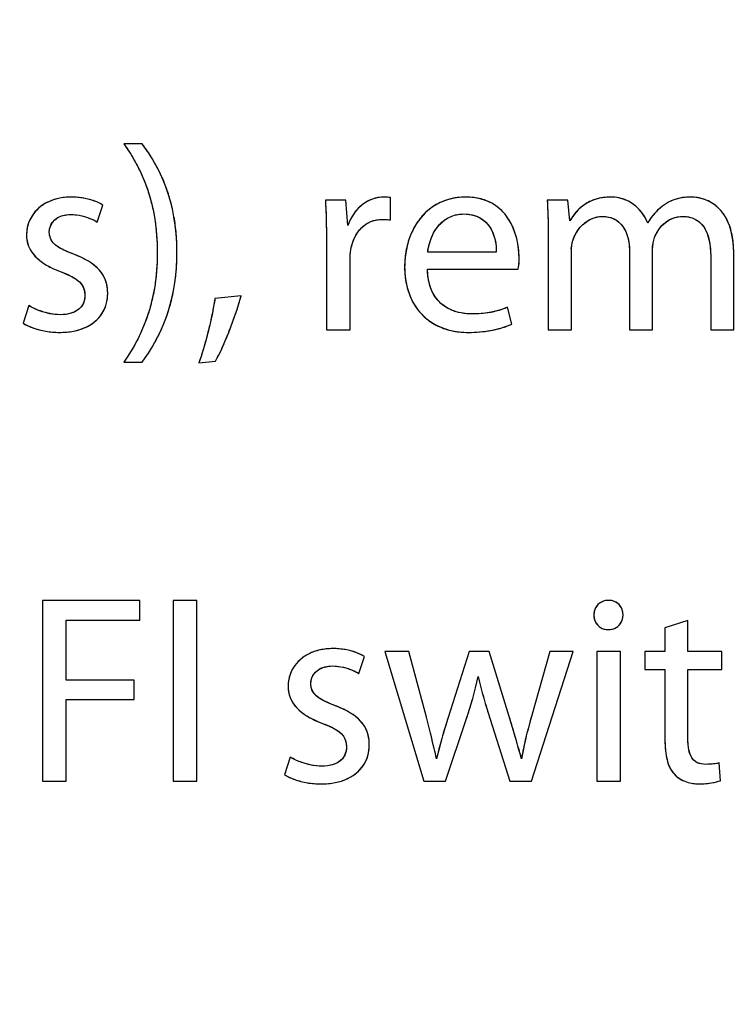
# Model space of a CAD drawing. Units: millimetres. Extents: x 0 to 1189, y 0 to 841.
# Drawn here: x 468 to 472, y 608 to 614 of the extents above; entities that cross this region are included whole.
import ezdxf

# ---------------------------------------------------------------- set-up
doc = ezdxf.new("R2010")
doc.units = ezdxf.units.MM
doc.header["$LTSCALE"] = 65.395
doc.layers.get('0').update_dxf_attribs({"linetype": 'CONTINUOUS'})
doc.layers.add('CURVES', color=7, linetype='CONTINUOUS')
doc.styles.get("Standard").update_dxf_attribs({"font": 'txt', "width": 0.8})
doc.dimstyles.new('DIMSTYLE_2', dxfattribs={"dimtxt": 3.5, "dimasz": 3.5, "dimexe": 1, "dimexo": 0, "dimgap": 0.875, "dimtad": 1, "dimdec": 1, "dimlfac": 2, "dimdsep": 46, "dimtxsty": 'STANDARD', "dimblk": '_FILLED', "dimblk1": '_FILLED', "dimblk2": '_FILLED', "dimcen": 0.09, "dimclrt": 5, "dimadec": 0, "dimazin": 0, "dimtp": 0.01, "dimtm": 0.01, "dimtfac": 1, "dimtdec": 1, "dimtofl": 0, "dimtmove": 0, "dimatfit": 3, "dimldrblk": '_FILLED', "dimfxl": 1, "dimtolj": 1, "dimarcsym": 0})

# ---------------------------------------------------------------- blocks, each defined once
blk = doc.blocks.new('_FILLED')
at = {"color": 0, "linetype": 'BYBLOCK'}
blk.add_solid([(0, 0), (-1, 0.1429), (-1, -0.1429)], dxfattribs=at)
blk = doc.blocks.new('*D17')
at = {"color": 2, "linetype": 'CONTINUOUS'}
for p, q in [((411.6397, 688.776), (548.0549, 688.776)), ((547.0549, 688.776), (547.0549, 603.3971)), ((547.0549, 518.0182), (547.0549, 603.3971)), ((442.5778, 518.0182), (548.0549, 518.0182))]:
    blk.add_line(p, q, dxfattribs=at)
at = {"color": 2, "linetype": 'CONTINUOUS', "xscale": 3.5, "yscale": 3.5, "zscale": 3.5}
for p, rotation in [((547.0549, 688.776), 90), ((547.0549, 518.0182), 270)]:
    blk.add_blockref('_FILLED', p, dxfattribs=dict(at, rotation=rotation))
at = {"color": 5, "linetype": 'CONTINUOUS', "insert": (542.6799, 603.3971), "char_height": 3.5, "width": 14, "attachment_point": 2, "rotation": 90, "line_spacing_factor": 0.9}
blk.add_mtext('341.5', dxfattribs=at)

msp = doc.modelspace()

# ---------------------------------------------------------------- linework, layer by layer
at = {"color": 7, "linetype": 'CONTINUOUS'}
for p, q in [((468.7203, 613.2056), (468.6194, 613.2056)), ((469.8494, 612.8941), (469.7352, 612.8941)), ((469.8598, 612.7531), (469.8494, 612.8941)), ((470.0957, 612.7843), (470.0957, 612.9074)), ((471.0779, 612.8941), (470.9636, 612.8941)), ((471.0883, 612.7783), (471.0779, 612.8941)), ((468.4725, 612.7724), (468.5037, 612.8659)), ((469.7411, 612.67), (469.7411, 612.176)), ((470.9696, 612.6997), (470.9696, 612.176)), ((470.6817, 612.6048), (470.3019, 612.6048)), ((471.0972, 612.176), (471.0972, 612.6092)), ((471.4191, 612.6077), (471.4191, 612.176)), ((471.5467, 612.176), (471.5467, 612.6211)), ((471.9963, 612.176), (471.9963, 612.5988)), ((469.8717, 612.176), (469.8717, 612.5602)), ((471.8687, 612.5825), (471.8687, 612.176)), ((470.3004, 612.5113), (470.8034, 612.5113)), ((469.2693, 612.3629), (469.1239, 612.3481)), ((468.0927, 612.3095), (468.0616, 612.2116)), ((470.7678, 612.2071), (470.7441, 612.3006)), ((469.7411, 612.176), (469.8717, 612.176)), ((470.9696, 612.176), (471.0972, 612.176)), ((471.4191, 612.176), (471.5467, 612.176)), ((471.8687, 612.176), (471.9963, 612.176)), ((468.6194, 611.9964), (468.7203, 611.9964)), ((469.0349, 611.992), (469.1269, 612.0024)), ((468.7085, 610.676), (468.1699, 610.676)), ((468.1699, 610.676), (468.1699, 609.676)), ((468.7085, 610.5677), (468.7085, 610.676)), ((469.023, 610.676), (468.8924, 610.676)), ((468.8924, 610.676), (468.8924, 609.676)), ((469.023, 609.676), (469.023, 610.676)), ((468.3004, 610.5677), (468.7085, 610.5677)), ((468.3004, 610.2353), (468.3004, 610.5677)), ((471.7426, 610.5662), (471.615, 610.5261)), ((471.615, 610.5261), (471.615, 610.3941)), ((471.7426, 610.3941), (471.7426, 610.5662)), ((471.3004, 610.5157), (471.3019, 610.5157)), ((469.9206, 610.2724), (469.9518, 610.3659)), ((470.1981, 610.3941), (470.0645, 610.3941)), ((470.0645, 610.3941), (470.2812, 609.676)), ((470.2945, 610.0306), (470.1981, 610.3941)), ((470.5319, 610.3941), (470.4147, 610.0291)), ((470.6417, 610.3941), (470.5319, 610.3941)), ((470.753, 610.035), (470.6417, 610.3941)), ((470.9785, 610.3941), (470.8761, 610.0335)), ((470.8761, 609.676), (471.1076, 610.3941)), ((471.1076, 610.3941), (470.9785, 610.3941)), ((471.3687, 610.3941), (471.2381, 610.3941)), ((471.2381, 610.3941), (471.2381, 609.676)), ((471.3687, 609.676), (471.3687, 610.3941)), ((471.615, 610.3941), (471.5037, 610.3941)), ((471.5037, 610.3941), (471.5037, 610.2947)), ((471.9295, 610.3941), (471.7426, 610.3941)), ((471.9295, 610.2947), (471.9295, 610.3941)), ((471.5037, 610.2947), (471.615, 610.2947)), ((471.615, 610.2947), (471.615, 609.9045)), ((471.7426, 610.2947), (471.9295, 610.2947)), ((471.7426, 609.9089), (471.7426, 610.2947)), ((468.6773, 610.2353), (468.3004, 610.2353)), ((468.6773, 610.1285), (468.6773, 610.2353)), ((468.3004, 610.1285), (468.6773, 610.1285)), ((468.3004, 609.676), (468.3004, 610.1285)), ((470.3998, 609.676), (470.5156, 610.0172)), ((470.6476, 610.0187), (470.7574, 609.676)), ((469.5408, 609.8095), (469.5096, 609.7116)), ((471.9221, 609.6789), (471.9162, 609.7783)), ((468.1699, 609.676), (468.3004, 609.676)), ((468.8924, 609.676), (469.023, 609.676)), ((470.2812, 609.676), (470.3998, 609.676)), ((470.7574, 609.676), (470.8761, 609.676)), ((471.2381, 609.676), (471.3687, 609.676))]:
    msp.add_line(p, q, dxfattribs=at)
msp.add_arc((470.5939, 612.5533), 0.2137, 348.6589, 0.0348, dxfattribs=at)
for points, knots in [([(468.6194, 613.2056), (468.6328, 613.1869), (468.6586, 613.1479), (468.694, 613.086), (468.7257, 613.0193), (468.7531, 612.9474), (468.7755, 612.8699), (468.7922, 612.7863), (468.8027, 612.6963), (468.8048, 612.634), (468.8049, 612.6018)], [0, 0, 0, 0, 0.107598, 0.218322, 0.332853, 0.45208, 0.577088, 0.709132, 0.849604, 1, 1, 1, 1]), ([(468.9139, 612.6018), (468.9139, 612.6366), (468.9115, 612.7036), (468.8989, 612.7996), (468.8795, 612.8868), (468.8542, 612.9657), (468.8246, 613.0365), (468.7918, 613.0997), (468.7571, 613.1556), (468.7327, 613.1898), (468.7203, 613.2056)], [0, 0, 0, 0, 0.161821, 0.310885, 0.448679, 0.576413, 0.694991, 0.804994, 0.90668, 1, 1, 1, 1]), ([(468.3286, 612.9104), (468.3163, 612.9104), (468.2923, 612.9092), (468.2577, 612.9036), (468.2161, 612.8918), (468.1701, 612.8693), (468.126, 612.8304), (468.0905, 612.7746), (468.0809, 612.7276), (468.0809, 612.6997)], [0, 0, 0, 0, 0.102123, 0.198364, 0.289487, 0.459056, 0.617121, 0.76961, 1, 1, 1, 1]), ([(468.5037, 612.8659), (468.4893, 612.8753), (468.4547, 612.8914), (468.407, 612.9037), (468.3637, 612.9094), (468.3405, 612.9104), (468.3286, 612.9104)], [0, 0, 0, 0, 0.282687, 0.619963, 0.805371, 1, 1, 1, 1]), ([(469.7352, 612.8941), (469.7363, 612.877), (469.7382, 612.8419), (469.74, 612.7876), (469.7409, 612.73), (469.7411, 612.6905), (469.7411, 612.67)], [0, 0, 0, 0, 0.229113, 0.470433, 0.726547, 1, 1, 1, 1]), ([(470.0601, 612.9104), (470.0428, 612.9104), (470.0081, 612.9056), (469.9596, 612.8845), (469.9171, 612.8511), (469.8823, 612.8067), (469.8661, 612.7717), (469.8598, 612.7531)], [0, 0, 0, 0, 0.190904, 0.381915, 0.577953, 0.782797, 1, 1, 1, 1]), ([(470.5126, 612.9104), (470.497, 612.9104), (470.4664, 612.9085), (470.4222, 612.8998), (470.3811, 612.8857), (470.3433, 612.8665), (470.309, 612.8425), (470.2782, 612.8141), (470.2512, 612.7818), (470.2279, 612.7457), (470.2087, 612.7064), (470.1935, 612.664), (470.1825, 612.6191), (470.1758, 612.5718), (470.1743, 612.5395), (470.1743, 612.5232)], [0, 0, 0, 0, 0.081454, 0.159056, 0.233872, 0.306918, 0.379123, 0.451307, 0.524161, 0.598255, 0.674039, 0.751863, 0.831999, 0.914655, 1, 1, 1, 1]), ([(470.8079, 612.5721), (470.8079, 612.5909), (470.8053, 612.63), (470.794, 612.6894), (470.7731, 612.7494), (470.7407, 612.806), (470.7025, 612.8466), (470.6653, 612.8727), (470.633, 612.889), (470.5967, 612.9012), (470.5561, 612.9088), (470.5275, 612.9103), (470.5126, 612.9104)], [0, 0, 0, 0, 0.111238, 0.232223, 0.358146, 0.486219, 0.616913, 0.684777, 0.755576, 0.830666, 0.91159, 1, 1, 1, 1]), ([(470.9636, 612.8941), (470.9644, 612.8792), (470.9659, 612.8488), (470.9679, 612.802), (470.9693, 612.7521), (470.9696, 612.7177), (470.9696, 612.6997)], [0, 0, 0, 0, 0.230459, 0.468713, 0.722596, 1, 1, 1, 1]), ([(471.3153, 612.9104), (471.3026, 612.9103), (471.2781, 612.909), (471.2334, 612.9007), (471.1845, 612.881), (471.1303, 612.8396), (471.1019, 612.8019), (471.0883, 612.7783)], [0, 0, 0, 0, 0.138489, 0.265401, 0.494212, 0.703939, 1, 1, 1, 1]), ([(471.52, 612.7665), (471.5126, 612.7849), (471.4938, 612.8197), (471.4541, 612.8632), (471.3955, 612.9003), (471.3454, 612.9103), (471.3153, 612.9104)], [0, 0, 0, 0, 0.224494, 0.442635, 0.659534, 1, 1, 1, 1]), ([(471.7589, 612.9104), (471.7383, 612.9104), (471.6995, 612.9074), (471.6458, 612.8897), (471.6155, 612.8707), (471.6016, 612.86)], [0, 0, 0, 0, 0.367651, 0.687438, 1, 1, 1, 1]), ([(471.9963, 612.5988), (471.9962, 612.6169), (471.9949, 612.6512), (471.9881, 612.6995), (471.9773, 612.7419), (471.9629, 612.7787), (471.9455, 612.8102), (471.9197, 612.8444), (471.8823, 612.8769), (471.8256, 612.9036), (471.7831, 612.9105), (471.7589, 612.9104)], [0, 0, 0, 0, 0.123446, 0.233585, 0.332224, 0.421167, 0.502159, 0.576819, 0.712159, 0.83519, 1, 1, 1, 1]), ([(468.207, 612.716), (468.207, 612.7314), (468.2143, 612.7632), (468.246, 612.7954), (468.2853, 612.8112), (468.3116, 612.8139), (468.3257, 612.814)], [0, 0, 0, 0, 0.268591, 0.543569, 0.753451, 1, 1, 1, 1]), ([(468.3257, 612.814), (468.3463, 612.8138), (468.3845, 612.8095), (468.4334, 612.793), (468.4611, 612.7793), (468.4725, 612.7724)], [0, 0, 0, 0, 0.401416, 0.74025, 1, 1, 1, 1]), ([(470.3019, 612.6048), (470.3036, 612.6194), (470.3093, 612.6494), (470.3244, 612.6936), (470.3474, 612.736), (470.3794, 612.7734), (470.4297, 612.8079), (470.4748, 612.8168), (470.5022, 612.8169)], [0, 0, 0, 0, 0.138054, 0.285191, 0.435922, 0.587664, 0.74259, 1, 1, 1, 1]), ([(470.5022, 612.8169), (470.5223, 612.8168), (470.5598, 612.8124), (470.608, 612.7884), (470.6421, 612.7532), (470.6643, 612.7119), (470.6788, 612.6621), (470.6822, 612.6257), (470.6817, 612.6048)], [0, 0, 0, 0, 0.192063, 0.355021, 0.505929, 0.653718, 0.799, 1, 1, 1, 1]), ([(471.6016, 612.86), (471.5891, 612.8508), (471.5576, 612.8234), (471.5325, 612.7894), (471.52, 612.7665)], [0, 0, 0, 0, 0.373151, 1, 1, 1, 1]), ([(469.8766, 612.621), (469.8799, 612.6396), (469.8901, 612.675), (469.9166, 612.7219), (469.9533, 612.7585), (469.9993, 612.7822), (470.0337, 612.7872), (470.0512, 612.7872)], [0, 0, 0, 0, 0.216011, 0.417908, 0.610004, 0.800084, 1, 1, 1, 1]), ([(471.1067, 612.6733), (471.1107, 612.6854), (471.1215, 612.7094), (471.144, 612.7421), (471.173, 612.7704), (471.2138, 612.7958), (471.2485, 612.8035), (471.2693, 612.8036)], [0, 0, 0, 0, 0.173432, 0.353384, 0.535728, 0.718688, 1, 1, 1, 1]), ([(471.2693, 612.8036), (471.2846, 612.8035), (471.3143, 612.7998), (471.3537, 612.7802), (471.3838, 612.7489), (471.4046, 612.7084), (471.4168, 612.6604), (471.4191, 612.6258), (471.4191, 612.6077)], [0, 0, 0, 0, 0.166156, 0.317139, 0.467213, 0.627398, 0.8041, 1, 1, 1, 1]), ([(471.5581, 612.686), (471.5627, 612.6986), (471.5745, 612.7231), (471.5995, 612.7555), (471.6315, 612.7818), (471.67, 612.7996), (471.6984, 612.8035), (471.7129, 612.8036)], [0, 0, 0, 0, 0.195158, 0.392186, 0.589721, 0.789898, 1, 1, 1, 1]), ([(471.7129, 612.8036), (471.7278, 612.8036), (471.7564, 612.8004), (471.7952, 612.783), (471.8259, 612.7542), (471.8481, 612.7153), (471.8653, 612.6575), (471.8687, 612.6116), (471.8687, 612.5825)], [0, 0, 0, 0, 0.146128, 0.278814, 0.410523, 0.55274, 0.713695, 1, 1, 1, 1]), ([(468.3424, 612.594), (468.3269, 612.5999), (468.2989, 612.6111), (468.262, 612.6296), (468.2221, 612.6566), (468.2069, 612.6927), (468.207, 612.716)], [0, 0, 0, 0, 0.257566, 0.467497, 0.638467, 1, 1, 1, 1]), ([(468.0809, 612.6997), (468.0808, 612.6832), (468.0857, 612.6495), (468.1095, 612.6023), (468.1493, 612.5603), (468.1934, 612.5311), (468.2358, 612.5101), (468.2595, 612.5005), (468.272, 612.4959)], [0, 0, 0, 0, 0.16653, 0.336395, 0.524211, 0.742301, 0.86577, 1, 1, 1, 1]), ([(468.5304, 612.3778), (468.5304, 612.3959), (468.5268, 612.431), (468.5069, 612.4795), (468.4738, 612.5202), (468.4286, 612.5542), (468.3832, 612.5775), (468.3532, 612.5898), (468.3424, 612.594)], [0, 0, 0, 0, 0.176942, 0.339678, 0.504026, 0.683521, 0.887263, 1, 1, 1, 1]), ([(468.8049, 612.6018), (468.8048, 612.5695), (468.8026, 612.5071), (468.792, 612.4167), (468.7751, 612.3328), (468.7525, 612.2549), (468.7251, 612.1827), (468.6935, 612.1158), (468.6583, 612.054), (468.6327, 612.0151), (468.6194, 611.9964)], [0, 0, 0, 0, 0.150297, 0.291007, 0.423487, 0.548974, 0.668554, 0.783139, 0.893448, 1, 1, 1, 1]), ([(468.7203, 611.9964), (468.7326, 612.0128), (468.7569, 612.0478), (468.7915, 612.1044), (468.8241, 612.1679), (468.8536, 612.2388), (468.8788, 612.3175), (468.8983, 612.4044), (468.911, 612.5001), (468.9137, 612.567), (468.9139, 612.6018)], [0, 0, 0, 0, 0.094832, 0.197273, 0.307432, 0.425731, 0.552919, 0.690069, 0.838551, 1, 1, 1, 1]), ([(468.272, 612.4959), (468.2891, 612.4896), (468.3194, 612.4775), (468.3583, 612.4557), (468.3947, 612.4232), (468.4043, 612.3877), (468.4043, 612.3659)], [0, 0, 0, 0, 0.274452, 0.492698, 0.670427, 1, 1, 1, 1]), ([(470.1743, 612.5232), (470.1743, 612.507), (470.1758, 612.4754), (470.1827, 612.4294), (470.1941, 612.3863), (470.2099, 612.3462), (470.23, 612.3094), (470.2542, 612.2761), (470.2825, 612.2465), (470.3146, 612.221), (470.3505, 612.1996), (470.39, 612.1826), (470.4329, 612.1702), (470.4791, 612.1627), (470.511, 612.1612), (470.5274, 612.1611)], [0, 0, 0, 0, 0.084964, 0.166126, 0.243992, 0.31914, 0.392222, 0.46397, 0.535182, 0.606714, 0.679451, 0.75429, 0.832107, 0.913746, 1, 1, 1, 1]), ([(470.5452, 612.2635), (470.5256, 612.2635), (470.4872, 612.2667), (470.4324, 612.2827), (470.3837, 612.311), (470.3437, 612.3526), (470.3206, 612.3972), (470.3083, 612.4383), (470.3022, 612.4736), (470.3007, 612.4984), (470.3004, 612.5113)], [0, 0, 0, 0, 0.149633, 0.292839, 0.43243, 0.574265, 0.7271, 0.811018, 0.901565, 1, 1, 1, 1]), ([(468.2634, 612.1611), (468.2769, 612.1612), (468.303, 612.1622), (468.3407, 612.1675), (468.3754, 612.1762), (468.4163, 612.1916), (468.4606, 612.2185), (468.5009, 612.2631), (468.5255, 612.3176), (468.5304, 612.3575), (468.5304, 612.3778)], [0, 0, 0, 0, 0.104955, 0.203142, 0.295229, 0.381961, 0.542453, 0.692833, 0.842248, 1, 1, 1, 1]), ([(468.4043, 612.3659), (468.4043, 612.3502), (468.3982, 612.3182), (468.3684, 612.2844), (468.323, 612.2629), (468.2884, 612.2591), (468.2663, 612.2591)], [0, 0, 0, 0, 0.239827, 0.47853, 0.660821, 1, 1, 1, 1]), ([(469.1239, 612.3481), (469.1203, 612.3246), (469.1115, 612.2756), (469.0952, 612.2011), (469.0764, 612.126), (469.0566, 612.056), (469.0422, 612.0121), (469.0349, 611.992)], [0, 0, 0, 0, 0.193654, 0.406445, 0.622422, 0.825586, 1, 1, 1, 1]), ([(469.1269, 612.0024), (469.1349, 612.0161), (469.1516, 612.0479), (469.1757, 612.1011), (469.2011, 612.1627), (469.2261, 612.2289), (469.2493, 612.296), (469.263, 612.3409), (469.2693, 612.3629)], [0, 0, 0, 0, 0.123057, 0.276904, 0.451612, 0.637101, 0.823257, 1, 1, 1, 1]), ([(468.2663, 612.2591), (468.2476, 612.2592), (468.2104, 612.2633), (468.1518, 612.2801), (468.1131, 612.2974), (468.0927, 612.3095)], [0, 0, 0, 0, 0.308334, 0.610135, 1, 1, 1, 1]), ([(470.7441, 612.3006), (470.7236, 612.2914), (470.6897, 612.2798), (470.6402, 612.2697), (470.595, 612.2645), (470.5626, 612.2636), (470.5452, 612.2635)], [0, 0, 0, 0, 0.330333, 0.523633, 0.744471, 1, 1, 1, 1]), ([(468.0616, 612.2116), (468.0797, 612.2009), (468.1096, 612.1876), (468.1523, 612.1746), (468.1877, 612.167), (468.2249, 612.1622), (468.2504, 612.1612), (468.2634, 612.1611)], [0, 0, 0, 0, 0.299735, 0.464186, 0.636509, 0.815471, 1, 1, 1, 1]), ([(470.5274, 612.1611), (470.5489, 612.1613), (470.5894, 612.1627), (470.6458, 612.1702), (470.694, 612.1807), (470.7339, 612.1931), (470.7575, 612.2023), (470.7678, 612.2071)], [0, 0, 0, 0, 0.261793, 0.492084, 0.69187, 0.86136, 1, 1, 1, 1]), ([(471.3034, 610.6775), (471.2886, 610.6774), (471.2595, 610.6708), (471.2282, 610.6387), (471.2218, 610.6101), (471.2218, 610.5959)], [0, 0, 0, 0, 0.346584, 0.664676, 1, 1, 1, 1]), ([(471.3835, 610.5959), (471.3835, 610.6101), (471.3771, 610.6386), (471.3466, 610.6706), (471.3178, 610.6774), (471.3034, 610.6775)], [0, 0, 0, 0, 0.338642, 0.657864, 1, 1, 1, 1]), ([(471.2218, 610.5959), (471.2218, 610.5822), (471.2282, 610.5546), (471.2577, 610.5229), (471.2861, 610.5158), (471.3004, 610.5157)], [0, 0, 0, 0, 0.331601, 0.653171, 1, 1, 1, 1]), ([(471.3019, 610.5157), (471.3169, 610.5158), (471.3463, 610.5224), (471.377, 610.5544), (471.3835, 610.5821), (471.3835, 610.5959)], [0, 0, 0, 0, 0.355722, 0.674942, 1, 1, 1, 1]), ([(469.7767, 610.4104), (469.7644, 610.4104), (469.7404, 610.4092), (469.7057, 610.4036), (469.6642, 610.3918), (469.6182, 610.3693), (469.5741, 610.3304), (469.5386, 610.2746), (469.529, 610.2276), (469.5289, 610.1997)], [0, 0, 0, 0, 0.102123, 0.198364, 0.289487, 0.459056, 0.617121, 0.76961, 1, 1, 1, 1]), ([(469.9518, 610.3659), (469.9374, 610.3753), (469.9028, 610.3914), (469.8551, 610.4037), (469.8117, 610.4094), (469.7886, 610.4104), (469.7767, 610.4104)], [0, 0, 0, 0, 0.282687, 0.619963, 0.805371, 1, 1, 1, 1]), ([(469.655, 610.216), (469.6551, 610.2314), (469.6624, 610.2632), (469.6941, 610.2954), (469.7334, 610.3112), (469.7596, 610.3139), (469.7737, 610.314)], [0, 0, 0, 0, 0.268591, 0.543569, 0.753451, 1, 1, 1, 1]), ([(469.7737, 610.314), (469.7944, 610.3138), (469.8326, 610.3095), (469.8815, 610.293), (469.9092, 610.2793), (469.9206, 610.2724)], [0, 0, 0, 0, 0.401416, 0.74025, 1, 1, 1, 1]), ([(470.5156, 610.0172), (470.5219, 610.0364), (470.5341, 610.075), (470.5514, 610.1336), (470.5672, 610.194), (470.5765, 610.2351), (470.5809, 610.2561)], [0, 0, 0, 0, 0.244636, 0.489946, 0.740248, 1, 1, 1, 1]), ([(470.5809, 610.2561), (470.5859, 610.2356), (470.596, 610.1955), (470.612, 610.1362), (470.6291, 610.0775), (470.6413, 610.0385), (470.6476, 610.0187)], [0, 0, 0, 0, 0.256507, 0.502549, 0.747313, 1, 1, 1, 1]), ([(469.5289, 610.1997), (469.5289, 610.1832), (469.5338, 610.1495), (469.5576, 610.1023), (469.5973, 610.0603), (469.6415, 610.0311), (469.6839, 610.0101), (469.7076, 610.0005), (469.7201, 609.9959)], [0, 0, 0, 0, 0.16653, 0.336395, 0.524211, 0.742301, 0.86577, 1, 1, 1, 1]), ([(469.7905, 610.094), (469.775, 610.0999), (469.7469, 610.1111), (469.7101, 610.1296), (469.6702, 610.1566), (469.655, 610.1927), (469.655, 610.216)], [0, 0, 0, 0, 0.257566, 0.467497, 0.638467, 1, 1, 1, 1]), ([(469.9785, 609.8778), (469.9785, 609.8959), (469.9749, 609.931), (469.955, 609.9795), (469.9218, 610.0202), (469.8767, 610.0542), (469.8313, 610.0775), (469.8013, 610.0898), (469.7905, 610.094)], [0, 0, 0, 0, 0.176942, 0.339678, 0.504026, 0.683521, 0.887263, 1, 1, 1, 1]), ([(470.8212, 609.8006), (470.816, 609.8191), (470.8053, 609.8566), (470.789, 609.9141), (470.7716, 609.9738), (470.7593, 610.0143), (470.753, 610.035)], [0, 0, 0, 0, 0.235821, 0.479932, 0.734071, 1, 1, 1, 1]), ([(470.8761, 610.0335), (470.8703, 610.013), (470.8593, 609.9728), (470.8442, 609.9136), (470.8312, 609.8565), (470.8243, 609.8191), (470.8212, 609.8006)], [0, 0, 0, 0, 0.267814, 0.52232, 0.765625, 1, 1, 1, 1]), ([(469.7201, 609.9959), (469.7372, 609.9896), (469.7675, 609.9775), (469.8064, 609.9557), (469.8428, 609.9232), (469.8524, 609.8877), (469.8524, 609.8659)], [0, 0, 0, 0, 0.274452, 0.492698, 0.670427, 1, 1, 1, 1]), ([(470.3509, 609.8006), (470.3464, 609.8193), (470.3375, 609.8569), (470.3239, 609.9139), (470.3097, 609.9719), (470.2997, 610.0109), (470.2945, 610.0306)], [0, 0, 0, 0, 0.243241, 0.49033, 0.742248, 1, 1, 1, 1]), ([(470.4147, 610.0291), (470.4087, 610.0096), (470.3971, 609.9708), (470.38, 609.9131), (470.3643, 609.8566), (470.3551, 609.8191), (470.3509, 609.8006)], [0, 0, 0, 0, 0.258185, 0.512161, 0.760023, 1, 1, 1, 1]), ([(469.7114, 609.6611), (469.7249, 609.6612), (469.7511, 609.6622), (469.7888, 609.6675), (469.8234, 609.6762), (469.8643, 609.6916), (469.9087, 609.7185), (469.949, 609.7631), (469.9735, 609.8176), (469.9785, 609.8575), (469.9785, 609.8778)], [0, 0, 0, 0, 0.104955, 0.203142, 0.295229, 0.381961, 0.542453, 0.692833, 0.842248, 1, 1, 1, 1]), ([(471.615, 609.9045), (471.615, 609.8846), (471.6165, 609.8473), (471.625, 609.7953), (471.6403, 609.7512), (471.6565, 609.7265), (471.6657, 609.7163)], [0, 0, 0, 0, 0.299451, 0.561833, 0.792125, 1, 1, 1, 1]), ([(471.8405, 609.7694), (471.8249, 609.7695), (471.7945, 609.7736), (471.7597, 609.8056), (471.7446, 609.8536), (471.7426, 609.8891), (471.7426, 609.9089)], [0, 0, 0, 0, 0.241886, 0.451297, 0.692778, 1, 1, 1, 1]), ([(469.8524, 609.8659), (469.8524, 609.8502), (469.8462, 609.8182), (469.8164, 609.7844), (469.7711, 609.7629), (469.7365, 609.7591), (469.7144, 609.7591)], [0, 0, 0, 0, 0.239827, 0.47853, 0.660821, 1, 1, 1, 1]), ([(469.7144, 609.7591), (469.6956, 609.7592), (469.6585, 609.7633), (469.5999, 609.7801), (469.5612, 609.7974), (469.5408, 609.8095)], [0, 0, 0, 0, 0.308334, 0.610135, 1, 1, 1, 1]), ([(469.5096, 609.7116), (469.5277, 609.7009), (469.5577, 609.6876), (469.6004, 609.6746), (469.6357, 609.667), (469.673, 609.6622), (469.6985, 609.6612), (469.7114, 609.6611)], [0, 0, 0, 0, 0.299734, 0.464185, 0.636507, 0.815469, 1, 1, 1, 1]), ([(471.6657, 609.7163), (471.6746, 609.7063), (471.6962, 609.6883), (471.7436, 609.6664), (471.7824, 609.6612), (471.8064, 609.6611)], [0, 0, 0, 0, 0.259502, 0.535745, 1, 1, 1, 1]), ([(471.8064, 609.6611), (471.8183, 609.6612), (471.8574, 609.6628), (471.8966, 609.6696), (471.9221, 609.6789)], [0, 0, 0, 0, 0.305367, 1, 1, 1, 1])]:
    msp.add_open_spline(points, degree=3, knots=knots, dxfattribs=at)
for points in [[(470.0957, 612.9074), (470.0839, 612.909), (470.072, 612.9103), (470.0601, 612.9104)], [(470.0512, 612.7872), (470.0627, 612.7872), (470.0742, 612.7867), (470.0856, 612.7854)], [(471.5467, 612.6211), (471.5468, 612.6324), (471.546, 612.6442), (471.5498, 612.6548)], [(469.8717, 612.5602), (469.8716, 612.5756), (469.8717, 612.5912), (469.8744, 612.6063)], [(471.0972, 612.6092), (471.0972, 612.6202), (471.096, 612.6318), (471.0995, 612.6423)], [(471.9162, 609.7783), (471.8996, 609.7731), (471.882, 609.77), (471.8646, 609.77)]]:
    msp.add_open_spline(points, degree=3, dxfattribs=at)
at = {"layer": 'CURVES', "color": 4, "linetype": 'CONTINUOUS'}
for p, q in [((468.7203, 613.2056), (468.6194, 613.2056)), ((469.8494, 612.8941), (469.7352, 612.8941)), ((469.8598, 612.7531), (469.8494, 612.8941)), ((470.0957, 612.7843), (470.0957, 612.9074)), ((471.0779, 612.8941), (470.9636, 612.8941)), ((471.0883, 612.7783), (471.0779, 612.8941)), ((468.4725, 612.7724), (468.5037, 612.8659)), ((469.7411, 612.67), (469.7411, 612.176)), ((470.9696, 612.6997), (470.9696, 612.176)), ((470.6817, 612.6048), (470.3019, 612.6048)), ((471.0972, 612.176), (471.0972, 612.6092)), ((471.4191, 612.6077), (471.4191, 612.176)), ((471.5467, 612.176), (471.5467, 612.6211)), ((471.9963, 612.176), (471.9963, 612.5988)), ((469.8717, 612.176), (469.8717, 612.5602)), ((471.8687, 612.5825), (471.8687, 612.176)), ((470.3004, 612.5113), (470.8034, 612.5113)), ((469.2693, 612.3629), (469.1239, 612.3481)), ((468.0927, 612.3095), (468.0616, 612.2116)), ((470.7678, 612.2071), (470.7441, 612.3006)), ((469.7411, 612.176), (469.8717, 612.176)), ((470.9696, 612.176), (471.0972, 612.176)), ((471.4191, 612.176), (471.5467, 612.176)), ((471.8687, 612.176), (471.9963, 612.176)), ((468.6194, 611.9964), (468.7203, 611.9964)), ((469.0349, 611.992), (469.1269, 612.0024)), ((468.7085, 610.676), (468.1699, 610.676)), ((468.1699, 610.676), (468.1699, 609.676)), ((468.7085, 610.5677), (468.7085, 610.676)), ((469.023, 610.676), (468.8924, 610.676)), ((468.8924, 610.676), (468.8924, 609.676)), ((469.023, 609.676), (469.023, 610.676)), ((468.3004, 610.5677), (468.7085, 610.5677)), ((468.3004, 610.2353), (468.3004, 610.5677)), ((471.7426, 610.5662), (471.615, 610.5261)), ((471.615, 610.5261), (471.615, 610.3941)), ((471.7426, 610.3941), (471.7426, 610.5662)), ((471.3004, 610.5157), (471.3019, 610.5157)), ((469.9206, 610.2724), (469.9518, 610.3659)), ((470.1981, 610.3941), (470.0645, 610.3941)), ((470.0645, 610.3941), (470.2812, 609.676)), ((470.2945, 610.0306), (470.1981, 610.3941)), ((470.5319, 610.3941), (470.4147, 610.0291)), ((470.6417, 610.3941), (470.5319, 610.3941)), ((470.753, 610.035), (470.6417, 610.3941)), ((470.9785, 610.3941), (470.8761, 610.0335)), ((470.8761, 609.676), (471.1076, 610.3941)), ((471.1076, 610.3941), (470.9785, 610.3941)), ((471.3687, 610.3941), (471.2381, 610.3941)), ((471.2381, 610.3941), (471.2381, 609.676)), ((471.3687, 609.676), (471.3687, 610.3941)), ((471.615, 610.3941), (471.5037, 610.3941)), ((471.5037, 610.3941), (471.5037, 610.2947)), ((471.9295, 610.3941), (471.7426, 610.3941)), ((471.9295, 610.2947), (471.9295, 610.3941)), ((471.5037, 610.2947), (471.615, 610.2947)), ((471.615, 610.2947), (471.615, 609.9045)), ((471.7426, 610.2947), (471.9295, 610.2947)), ((471.7426, 609.9089), (471.7426, 610.2947)), ((468.6773, 610.2353), (468.3004, 610.2353)), ((468.6773, 610.1285), (468.6773, 610.2353)), ((468.3004, 610.1285), (468.6773, 610.1285)), ((468.3004, 609.676), (468.3004, 610.1285)), ((470.3998, 609.676), (470.5156, 610.0172)), ((470.6476, 610.0187), (470.7574, 609.676)), ((469.5408, 609.8095), (469.5096, 609.7116)), ((471.9221, 609.6789), (471.9162, 609.7783)), ((468.1699, 609.676), (468.3004, 609.676)), ((468.8924, 609.676), (469.023, 609.676)), ((470.2812, 609.676), (470.3998, 609.676)), ((470.7574, 609.676), (470.8761, 609.676)), ((471.2381, 609.676), (471.3687, 609.676))]:
    msp.add_line(p, q, dxfattribs=at)
for points in [[(468.6194, 613.2056), (468.7248, 613.0573), (468.8049, 612.8688), (468.8049, 612.6018)], [(468.9139, 612.6018), (468.9147, 612.8926), (468.8138, 613.084), (468.7203, 613.2056)], [(468.3286, 612.9104), (468.1758, 612.9104), (468.0809, 612.8154), (468.0809, 612.6997)], [(468.5037, 612.8659), (468.4651, 612.8911), (468.4013, 612.9104), (468.3286, 612.9104)], [(469.7352, 612.8941), (469.7396, 612.8273), (469.7411, 612.7546), (469.7411, 612.67)], [(470.0601, 612.9104), (469.9725, 612.9104), (469.8924, 612.8496), (469.8598, 612.7531)], [(470.0957, 612.9074), (470.0838, 612.9089), (470.0734, 612.9104), (470.0601, 612.9104)], [(470.5126, 612.9104), (470.3034, 612.9104), (470.1743, 612.7398), (470.1743, 612.5232)], [(470.8079, 612.5721), (470.8079, 612.7042), (470.747, 612.9104), (470.5126, 612.9104)], [(470.9636, 612.8941), (470.9666, 612.8347), (470.9696, 612.7754), (470.9696, 612.6997)], [(471.3153, 612.9104), (471.1951, 612.9104), (471.1283, 612.8466), (471.0883, 612.7783)], [(471.52, 612.7665), (471.4859, 612.851), (471.4117, 612.9104), (471.3153, 612.9104)], [(471.7589, 612.9104), (471.6906, 612.9104), (471.6447, 612.8926), (471.6016, 612.86)], [(471.9963, 612.5988), (471.9963, 612.8481), (471.8553, 612.9104), (471.7589, 612.9104)], [(468.207, 612.716), (468.207, 612.7694), (468.2485, 612.814), (468.3257, 612.814)], [(468.3257, 612.814), (468.3924, 612.814), (468.4444, 612.7887), (468.4725, 612.7724)], [(470.3019, 612.6048), (470.3123, 612.6953), (470.3687, 612.8169), (470.5022, 612.8169)], [(470.5022, 612.8169), (470.6476, 612.8169), (470.6832, 612.6878), (470.6817, 612.6048)], [(471.6016, 612.86), (471.572, 612.8377), (471.5423, 612.808), (471.52, 612.7665)], [(469.8766, 612.621), (469.8939, 612.7175), (469.9592, 612.7872), (470.0512, 612.7872)], [(470.0512, 612.7872), (470.069, 612.7872), (470.0823, 612.7858), (470.0957, 612.7843)], [(471.1067, 612.6733), (471.1283, 612.7383), (471.1892, 612.8036), (471.2693, 612.8036)], [(471.2693, 612.8036), (471.3687, 612.8036), (471.4191, 612.722), (471.4191, 612.6077)], [(471.5581, 612.686), (471.5809, 612.7487), (471.6372, 612.8036), (471.7129, 612.8036)], [(471.7129, 612.8036), (471.8168, 612.8036), (471.8687, 612.722), (471.8687, 612.5825)], [(468.3424, 612.594), (468.2485, 612.63), (468.207, 612.6567), (468.207, 612.716)], [(468.0809, 612.6997), (468.0809, 612.6151), (468.1417, 612.5439), (468.272, 612.4959)], [(471.0972, 612.6092), (471.0972, 612.6315), (471.1001, 612.6537), (471.1067, 612.6733)], [(471.5467, 612.6211), (471.5467, 612.6433), (471.5512, 612.6671), (471.5581, 612.686)], [(468.5304, 612.3778), (468.5304, 612.4846), (468.4651, 612.5469), (468.3424, 612.594)], [(468.8049, 612.6018), (468.8049, 612.3347), (468.7233, 612.1433), (468.6194, 611.9964)], [(468.7203, 611.9964), (468.8138, 612.1226), (468.9132, 612.311), (468.9139, 612.6018)], [(469.8717, 612.5602), (469.8717, 612.581), (469.8731, 612.6018), (469.8766, 612.621)], [(470.8034, 612.5113), (470.8064, 612.5261), (470.8079, 612.5454), (470.8079, 612.5721)], [(468.272, 612.4959), (468.3672, 612.4608), (468.4043, 612.4282), (468.4043, 612.3659)], [(470.1743, 612.5232), (470.1743, 612.308), (470.3079, 612.1611), (470.5274, 612.1611)], [(470.5452, 612.2635), (470.4147, 612.2635), (470.3034, 612.3362), (470.3004, 612.5113)], [(468.2634, 612.1611), (468.431, 612.1611), (468.5304, 612.2502), (468.5304, 612.3778)], [(468.4043, 612.3659), (468.4043, 612.3051), (468.3598, 612.2591), (468.2663, 612.2591)], [(469.1239, 612.3481), (469.1076, 612.2398), (469.0675, 612.081), (469.0349, 611.992)], [(469.1269, 612.0024), (469.1684, 612.0721), (469.2337, 612.2368), (469.2693, 612.3629)], [(468.2663, 612.2591), (468.201, 612.2591), (468.1328, 612.2858), (468.0927, 612.3095)], [(470.7441, 612.3006), (470.6966, 612.2798), (470.6387, 612.2635), (470.5452, 612.2635)], [(468.0616, 612.2116), (468.112, 612.1819), (468.1847, 612.1611), (468.2634, 612.1611)], [(470.5274, 612.1611), (470.6417, 612.1611), (470.7218, 612.1864), (470.7678, 612.2071)], [(471.3034, 610.6775), (471.2544, 610.6775), (471.2218, 610.6418), (471.2218, 610.5959)], [(471.3835, 610.5959), (471.3835, 610.6418), (471.3509, 610.6775), (471.3034, 610.6775)], [(471.2218, 610.5959), (471.2218, 610.5528), (471.253, 610.5157), (471.3004, 610.5157)], [(471.3019, 610.5157), (471.3524, 610.5157), (471.3835, 610.5528), (471.3835, 610.5959)], [(469.7767, 610.4104), (469.6239, 610.4104), (469.5289, 610.3154), (469.5289, 610.1997)], [(469.9518, 610.3659), (469.9132, 610.3911), (469.8494, 610.4104), (469.7767, 610.4104)], [(469.655, 610.216), (469.655, 610.2694), (469.6966, 610.314), (469.7737, 610.314)], [(469.7737, 610.314), (469.8405, 610.314), (469.8924, 610.2887), (469.9206, 610.2724)], [(470.5156, 610.0172), (470.5408, 610.0944), (470.5631, 610.17), (470.5809, 610.2561)], [(470.5809, 610.2561), (470.6016, 610.1715), (470.6216, 610.1), (470.6476, 610.0187)], [(469.5289, 610.1997), (469.5289, 610.1151), (469.5898, 610.0439), (469.7201, 609.9959)], [(469.7905, 610.094), (469.6966, 610.13), (469.655, 610.1567), (469.655, 610.216)], [(469.9785, 609.8778), (469.9785, 609.9846), (469.9132, 610.0469), (469.7905, 610.094)], [(470.8212, 609.8006), (470.8004, 609.8733), (470.7792, 609.9503), (470.753, 610.035)], [(470.8761, 610.0335), (470.8524, 609.949), (470.8331, 609.8733), (470.8212, 609.8006)], [(469.7201, 609.9959), (469.8153, 609.9608), (469.8524, 609.9282), (469.8524, 609.8659)], [(470.3509, 609.8006), (470.3331, 609.8748), (470.3156, 609.9509), (470.2945, 610.0306)], [(470.4147, 610.0291), (470.3909, 609.9505), (470.3672, 609.8733), (470.3509, 609.8006)], [(469.7114, 609.6611), (469.8791, 609.6611), (469.9785, 609.7502), (469.9785, 609.8778)], [(471.615, 609.9045), (471.615, 609.8199), (471.6298, 609.7561), (471.6657, 609.7163)], [(471.8405, 609.7694), (471.7678, 609.7694), (471.7426, 609.8199), (471.7426, 609.9089)], [(469.8524, 609.8659), (469.8524, 609.8051), (469.8079, 609.7591), (469.7144, 609.7591)], [(469.7144, 609.7591), (469.6491, 609.7591), (469.5809, 609.7858), (469.5408, 609.8095)], [(471.9162, 609.7783), (471.8969, 609.7724), (471.8761, 609.7694), (471.8405, 609.7694)], [(469.5096, 609.7116), (469.5601, 609.6819), (469.6328, 609.6611), (469.7114, 609.6611)], [(471.6657, 609.7163), (471.6966, 609.6819), (471.7455, 609.6611), (471.8064, 609.6611)], [(471.8064, 609.6611), (471.8568, 609.6611), (471.8969, 609.67), (471.9221, 609.6789)]]:
    msp.add_open_spline(points, degree=3, dxfattribs=at)

# ---------------------------------------------------------------- dimensions: what is measured, and where the dimension line sits
at = {"color": 2, "linetype": 'CONTINUOUS'}
dim = msp.add_linear_dim(base=(547.0549, 518.0182), p1=(411.6397, 688.776), p2=(442.5778, 518.0182), angle=270, dimstyle='DIMSTYLE_2', dxfattribs=at)
dim.commit()
dim.dimension.update_dxf_attribs({"geometry": '*D17', "text_midpoint": (547.0549, 603.4846), "dimtype": 160})

doc.saveas('drawing.dxf')
